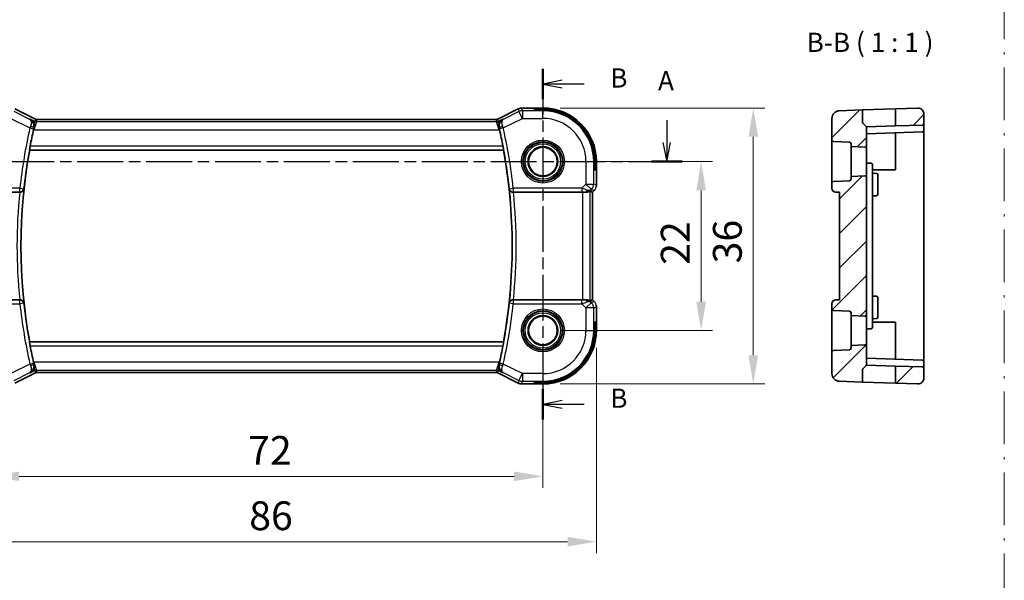
# Model space of a CAD drawing. Units: millimetres. Extents: x 22 to 2799, y 12 to 434.
# Drawn here: x 2475 to 2604, y 152 to 225 of the extents above; entities that cross this region are included whole.
import ezdxf

# ---------------------------------------------------------------- set-up
doc = ezdxf.new("R2010")
doc.units = ezdxf.units.MM
doc.header["$LTSCALE"] = 1.5
doc.linetypes.add('CHAIN', pattern=[0.3543, 0.2362, -0.0295, 0.0591, -0.0295])
doc.linetypes.add('DASH_DOT', pattern=[0.37, 0.24, -0.06, 0.01, -0.06])
doc.layers.get('Defpoints').update_dxf_attribs({"lineweight": 25})
for name, color, linetype, lineweight in [('Dimension (ISO)', 7, 'Continuous', 18), ('Hatch (ISO)', 1, 'Continuous', 18), ('Section Line (ISO)', 7, 'CHAIN', 25), ('Sketch Geometry (ISO)', 7, 'Continuous', 18), ('Symbol (ISO)', 7, 'Continuous', 18), ('Visible (ISO)', 7, 'Continuous', 35), ('Visible Narrow (ISO)', 7, 'Continuous', 25)]:
    doc.layers.add(name, color=color, linetype=linetype, lineweight=lineweight)
doc.styles.add('Note Text (TK)', font='txt')
doc.dimstyles.new('Default - Method 1b (TK)', dxfattribs={"dimscale": 1.5, "dimtxt": 2.5, "dimasz": 2.5, "dimexe": 1, "dimexo": 1.5, "dimgap": 1, "dimtad": 1, "dimtoh": 1, "dimrnd": 1e-08, "dimdsep": 46, "dimtxsty": 'Note Text (TK)', "dimcen": 0.09, "dimdle": 5, "dimclrd": 100, "dimclre": 100, "dimclrt": 7, "dimadec": 1, "dimazin": 1, "dimtfac": 1, "dimtmove": 0, "dimatfit": 3, "dimfxl": 1, "dimtolj": 1, "dimlwd": -1, "dimlwe": -1, "dimarcsym": 0})

# ---------------------------------------------------------------- blocks, each defined once
blk = doc.blocks.new('*D76')
at = {"layer": 'Defpoints', "color": 0}
for p in [(2471.44, 184.69), (2543.44, 184.69), (2471.44, 165.69)]:
    blk.add_point(p, dxfattribs=at)
at = {"layer": 'Dimension (ISO)', "color": 100}
for p, q in [((2471.44, 182.44), (2471.44, 164.19)), ((2543.44, 182.44), (2543.44, 164.19)), ((2539.69, 165.69), (2475.19, 165.69))]:
    blk.add_line(p, q, dxfattribs=at)
for points in [[(2475.19, 166.32), (2475.19, 165.07), (2471.44, 165.69)], [(2539.69, 166.32), (2539.69, 165.07), (2543.44, 165.69)]]:
    blk.add_solid(points, dxfattribs=at)
at = {"layer": 'Dimension (ISO)', "color": 7, "insert": (2505.03, 169.07), "char_height": 3.75, "attachment_point": 4, "style": 'Note Text (TK)'}
blk.add_mtext('\\A1;72', dxfattribs=at)
blk = doc.blocks.new('*D77')
at = {"layer": 'Defpoints', "color": 0}
for p in [(2464.47, 184.69), (2550.41, 184.69), (2464.47, 157.18)]:
    blk.add_point(p, dxfattribs=at)
at = {"layer": 'Dimension (ISO)', "color": 100}
for p, q in [((2464.47, 182.44), (2464.47, 155.68)), ((2550.41, 182.44), (2550.41, 155.68)), ((2546.66, 157.18), (2468.22, 157.18))]:
    blk.add_line(p, q, dxfattribs=at)
for points in [[(2468.22, 157.81), (2468.22, 156.56), (2464.47, 157.18)], [(2546.66, 157.81), (2546.66, 156.56), (2550.41, 157.18)]]:
    blk.add_solid(points, dxfattribs=at)
at = {"layer": 'Dimension (ISO)', "color": 7, "insert": (2504.03, 160.56), "char_height": 3.75, "attachment_point": 4, "style": 'Note Text (TK)'}
blk.add_mtext('\\A1; 86', dxfattribs=at)
blk = doc.blocks.new('*D78')
at = {"layer": 'Defpoints', "color": 0}
for p in [(2543.44, 206.69), (2564.05, 206.69), (2543.44, 184.69)]:
    blk.add_point(p, dxfattribs=at)
at = {"layer": 'Dimension (ISO)', "color": 100}
for p, q in [((2545.69, 206.69), (2565.55, 206.69)), ((2564.05, 188.44), (2564.05, 202.94)), ((2545.69, 184.69), (2565.55, 184.69))]:
    blk.add_line(p, q, dxfattribs=at)
for points in [[(2563.43, 202.94), (2564.68, 202.94), (2564.05, 206.69)], [(2563.43, 188.44), (2564.68, 188.44), (2564.05, 184.69)]]:
    blk.add_solid(points, dxfattribs=at)
at = {"layer": 'Dimension (ISO)', "color": 7, "insert": (2560.68, 193.24), "char_height": 3.75, "attachment_point": 4, "rotation": 90, "style": 'Note Text (TK)'}
blk.add_mtext('\\A1;22', dxfattribs=at)
blk = doc.blocks.new('*D79')
at = {"layer": 'Defpoints', "color": 0}
for p in [(2543.44, 213.66), (2570.85, 213.66), (2543.44, 177.72)]:
    blk.add_point(p, dxfattribs=at)
at = {"layer": 'Dimension (ISO)', "color": 100}
for p, q in [((2545.69, 213.66), (2572.35, 213.66)), ((2570.85, 181.47), (2570.85, 209.91)), ((2545.69, 177.72), (2572.35, 177.72))]:
    blk.add_line(p, q, dxfattribs=at)
for points in [[(2570.22, 209.91), (2571.47, 209.91), (2570.85, 213.66)], [(2570.22, 181.47), (2571.47, 181.47), (2570.85, 177.72)]]:
    blk.add_solid(points, dxfattribs=at)
at = {"layer": 'Dimension (ISO)', "color": 7, "insert": (2567.47, 192.28), "char_height": 3.75, "attachment_point": 4, "rotation": 90, "style": 'Note Text (TK)'}
blk.add_mtext('\\A1; 36', dxfattribs=at)

msp = doc.modelspace()

# ---------------------------------------------------------------- hatches: boundary and pattern name
at = {"layer": 'Hatch (ISO)'}
h = msp.add_hatch(dxfattribs=at)
h.set_pattern_fill('ANSI31', color=256, scale=25.4, style=0)
h.set_pattern_definition([(45, (2393.25, 4), (-2.245064, 2.245064), [])])
edge = h.paths.add_edge_path()
edge.add_ellipse((2592.2865, 178.5191), major_axis=(-0.0279, -0.7995), ratio=1, start_angle=0, end_angle=92)
edge.add_line((2593.0865, 178.5191), (2593.0865, 179.7357))
edge.add_ellipse((2592.8865, 179.7357), major_axis=(0.007, 0.1999), ratio=1, start_angle=272, end_angle=360)
edge.add_line((2592.8935, 179.9356), (2589.3865, 180.058))
edge.add_line((2589.3865, 180.058), (2589.3865, 177.8199))
edge.add_line((2589.3865, 177.8199), (2592.2586, 177.7196))
edge = h.paths.add_edge_path()
edge.add_ellipse((2583.3865, 182.3822), major_axis=(0.2, 0), ratio=1, start_angle=272.5, end_angle=360)
edge.add_line((2583.5865, 182.3822), (2583.5865, 182.7534))
edge.add_line((2583.5865, 182.7534), (2585.3778, 182.8316))
edge.add_ellipse((2585.3865, 182.6318), major_axis=(0.2, 0), ratio=1, start_angle=0, end_angle=92.5, ccw=False)
edge.add_line((2585.5865, 182.6318), (2585.5865, 180.1907))
edge.add_line((2585.5865, 180.1907), (2585.1451, 179.7493))
edge.add_ellipse((2585.2865, 179.6079), major_axis=(-0.1414, 0.1414), ratio=1, start_angle=0, end_angle=45)
edge.add_line((2585.0865, 179.6079), (2585.0865, 177.9701))
edge.add_line((2585.0865, 177.9701), (2582.0516, 178.0761))
edge.add_ellipse((2582.0865, 179.0755), major_axis=(-0.0349, -0.9994), ratio=1, start_angle=272, end_angle=360, ccw=False)
edge.add_line((2581.0865, 179.0755), (2581.0865, 181.8901))
edge.add_ellipse((2581.2865, 181.8901), major_axis=(-0.0087, 0.1998), ratio=1, start_angle=0, end_angle=87.5, ccw=False)
edge.add_line((2581.2778, 182.0899), (2583.3952, 182.1824))
edge = h.paths.add_edge_path()
edge.add_ellipse((2583.3865, 208.9993), major_axis=(0.0087, 0.1998), ratio=1, start_angle=272.5, end_angle=360)
edge.add_line((2583.3952, 209.1991), (2581.2778, 209.2915))
edge.add_ellipse((2581.2865, 209.4913), major_axis=(-0.2, 0), ratio=1, start_angle=0, end_angle=87.5, ccw=False)
edge.add_line((2581.0865, 209.4913), (2581.0865, 212.306))
edge.add_ellipse((2582.0865, 212.306), major_axis=(-0.0349, 0.9994), ratio=1, start_angle=0, end_angle=88, ccw=False)
edge.add_line((2582.0516, 213.3054), (2585.0865, 213.4114))
edge.add_line((2585.0865, 213.4114), (2585.0865, 211.7736))
edge.add_ellipse((2585.2865, 211.7736), major_axis=(-0.1414, -0.1414), ratio=1, start_angle=315, end_angle=360)
edge.add_line((2585.1451, 211.6321), (2585.5865, 211.1907))
edge.add_line((2585.5865, 211.1907), (2585.5865, 208.7496))
edge.add_ellipse((2585.3865, 208.7496), major_axis=(-0.0087, -0.1998), ratio=1, start_angle=0, end_angle=92.5, ccw=False)
edge.add_line((2585.3778, 208.5498), (2583.5865, 208.628))
edge.add_line((2583.5865, 208.628), (2583.5865, 208.9993))
edge = h.paths.add_edge_path()
edge.add_line((2585.5865, 186.7496), (2585.5865, 204.6318))
edge.add_ellipse((2585.3865, 204.6318), major_axis=(0.2, 0), ratio=1, start_angle=0, end_angle=92.5)
edge.add_line((2585.3778, 204.8316), (2583.5865, 204.7534))
edge.add_line((2583.5865, 204.7534), (2583.5865, 204.3822))
edge.add_ellipse((2583.3865, 204.3822), major_axis=(0.2, 0), ratio=1, start_angle=272.5, end_angle=360, ccw=False)
edge.add_line((2583.3952, 204.1824), (2581.2778, 204.0899))
edge.add_ellipse((2581.2865, 203.8901), major_axis=(-0.0087, 0.1998), ratio=1, start_angle=0, end_angle=87.5)
edge.add_line((2581.0865, 203.8901), (2581.0865, 203.2085))
edge.add_ellipse((2581.5865, 203.2085), major_axis=(-0.5, 0), ratio=1, start_angle=0, end_angle=88)
edge.add_line((2581.5691, 202.7088), (2582.0865, 202.6907))
edge.add_line((2582.0865, 202.6907), (2582.0865, 188.6907))
edge.add_line((2582.0865, 188.6907), (2581.5691, 188.6726))
edge.add_ellipse((2581.5865, 188.173), major_axis=(-0.0174, 0.4997), ratio=1, start_angle=0, end_angle=88)
edge.add_line((2581.0865, 188.173), (2581.0865, 187.4913))
edge.add_ellipse((2581.2865, 187.4913), major_axis=(-0.2, 0), ratio=1, start_angle=0, end_angle=87.5)
edge.add_line((2581.2778, 187.2915), (2583.3952, 187.1991))
edge.add_ellipse((2583.3865, 186.9993), major_axis=(0.0087, 0.1998), ratio=1, start_angle=272.5, end_angle=360, ccw=False)
edge.add_line((2583.5865, 186.9993), (2583.5865, 186.628))
edge.add_line((2583.5865, 186.628), (2585.3778, 186.5498))
edge.add_ellipse((2585.3865, 186.7496), major_axis=(-0.0087, -0.1998), ratio=1, start_angle=0, end_angle=92.5)
edge = h.paths.add_edge_path()
edge.add_line((2589.3865, 213.5615), (2589.3865, 211.3234))
edge.add_line((2589.3865, 211.3234), (2592.8935, 211.4459))
edge.add_ellipse((2592.8865, 211.6458), major_axis=(0.007, -0.1999), ratio=1, start_angle=0, end_angle=88)
edge.add_line((2593.0865, 211.6458), (2593.0865, 212.8623))
edge.add_ellipse((2592.2865, 212.8623), major_axis=(-0.0279, 0.7995), ratio=1, start_angle=268, end_angle=360)
edge.add_line((2592.2586, 213.6618), (2589.3865, 213.5615))

# ---------------------------------------------------------------- linework, layer by layer
at = {"layer": 'Section Line (ISO)', "linetype": 'CHAIN', "ltscale": 16.817572}
msp.add_line((2543.4381, 218.7544), (2543.4381, 173.0866), dxfattribs=at)
at = {"layer": 'Section Line (ISO)', "linetype": 'Continuous', "lineweight": 50}
for p, q in [((2543.4381, 218.7544), (2543.4381, 214.7959)), ((2557.581, 206.6907), (2561.5657, 206.6907)), ((2543.4381, 177.0451), (2543.4381, 173.0866))]:
    msp.add_line(p, q, dxfattribs=at)
at = {"layer": 'Section Line (ISO)', "linetype": 'Continuous'}
for p, q in [((2545.9381, 217.2751), (2543.4381, 216.7751)), ((2545.9381, 216.7751), (2543.4381, 216.7751)), ((2543.4381, 216.7751), (2545.9381, 216.2751)), ((2548.8155, 216.7751), (2545.9381, 216.7751)), ((2559.5734, 212.073), (2559.5734, 209.1907)), ((2559.0734, 209.1907), (2559.5734, 206.6907)), ((2559.5734, 209.1907), (2559.5734, 206.6907)), ((2559.5734, 206.6907), (2560.0734, 209.1907)), ((2545.9381, 175.5659), (2543.4381, 175.0659)), ((2545.9381, 175.0659), (2543.4381, 175.0659)), ((2543.4381, 175.0659), (2545.9381, 174.5659)), ((2548.8155, 175.0659), (2545.9381, 175.0659))]:
    msp.add_line(p, q, dxfattribs=at)
at = {"layer": 'Section Line (ISO)', "linetype": 'CHAIN', "ltscale": 16.891615}
msp.add_line((2455.8411, 206.6907), (2561.5657, 206.6907), dxfattribs=at)
at = {"layer": 'Sketch Geometry (ISO)', "color": 4, "linetype": 'DASH_DOT', "ltscale": 19.013334}
msp.add_line((2603.5519, 11.5982), (2603.5519, 292.9955), dxfattribs=at)
at = {"layer": 'Visible (ISO)'}
for p, q in [((2474.6425, 213.5567), (2477.3259, 212.215)), ((2537.5502, 212.215), (2540.2336, 213.5567)), ((2540.2336, 213.5567), (2540.2336, 213.5567)), ((2540.6808, 213.6623), (2540.6808, 213.6623)), ((2540.6808, 213.6623), (2543.4381, 213.6623)), ((2542.3381, 213.4114), (2542.3381, 213.5615)), ((2542.3381, 213.5615), (2543.4381, 213.5615)), ((2543.4381, 213.4114), (2542.3381, 213.4114)), ((2585.0865, 213.4114), (2582.0516, 213.3054)), ((2585.0865, 213.4114), (2589.3865, 213.5615)), ((2585.0865, 211.7736), (2585.0865, 213.4114)), ((2592.2586, 213.6618), (2589.3865, 213.5615)), ((2589.3865, 213.5615), (2589.3865, 211.3234)), ((2477.3259, 212.215), (2477.3259, 212.215)), ((2477.5492, 212.1623), (2477.5492, 212.1623)), ((2477.5492, 212.1623), (2537.3269, 212.1623)), ((2537.3269, 212.1623), (2537.3269, 212.1623)), ((2537.5502, 212.215), (2537.5502, 212.215)), ((2581.0865, 212.306), (2581.0865, 209.4913)), ((2593.0865, 211.6458), (2593.0865, 212.8623)), ((2585.1451, 211.6321), (2585.5865, 211.1907)), ((2589.3865, 211.3234), (2585.5865, 211.1907)), ((2585.5865, 208.7496), (2585.5865, 211.1907)), ((2585.5865, 210.2907), (2592.8935, 210.5459)), ((2592.8935, 211.4459), (2589.3865, 211.3234)), ((2589.3865, 210.4234), (2589.3865, 206.6907)), ((2593.0865, 210.7458), (2593.0865, 211.6458)), ((2593.0865, 206.6907), (2593.0865, 210.7458)), ((2581.0865, 209.4913), (2581.0865, 203.8901)), ((2581.2778, 209.2915), (2583.3952, 209.1991)), ((2476.5637, 208.2088), (2476.5787, 208.1907)), ((2476.5787, 208.1907), (2538.2974, 208.1907)), ((2538.3125, 208.2088), (2538.2974, 208.1907)), ((2583.5865, 208.9993), (2583.5865, 208.628)), ((2583.5865, 208.628), (2585.3778, 208.5498)), ((2583.5865, 204.7534), (2583.5865, 208.628)), ((2585.5865, 204.6318), (2585.5865, 208.7496)), ((2550.1587, 205.5907), (2550.1587, 206.6907)), ((2550.3088, 206.6907), (2550.3088, 205.5907)), ((2550.4096, 206.6907), (2550.4096, 203.6167)), ((2589.3865, 206.6907), (2589.3865, 205.5907)), ((2593.0865, 184.6907), (2593.0865, 206.6907)), ((2550.3088, 205.5907), (2550.1587, 205.5907)), ((2586.3865, 203.9538), (2586.3865, 206.2696)), ((2589.3865, 205.5907), (2586.3865, 205.5907)), ((2583.3952, 204.1824), (2581.2778, 204.0899)), ((2585.3778, 204.8316), (2583.5865, 204.7534)), ((2583.5865, 204.7534), (2583.5865, 204.3822)), ((2585.5865, 186.7496), (2585.5865, 204.6318)), ((2586.3865, 205.1628), (2586.8935, 205.1451)), ((2587.0865, 204.9452), (2587.0865, 204.1907)), ((2587.0865, 203.1907), (2587.0865, 204.1907)), ((2466.2879, 202.6907), (2475.2733, 202.6907)), ((2539.6028, 202.6907), (2548.5882, 202.6907)), ((2549.782, 202.7554), (2549.9091, 202.7027)), ((2549.9096, 202.7025), (2549.9091, 202.7027)), ((2550.1168, 202.9096), (2549.9096, 202.7025)), ((2549.9096, 202.7025), (2549.9096, 188.6789)), ((2550.1168, 202.9096), (2550.1168, 202.9096)), ((2581.0865, 203.8901), (2581.0865, 203.2085)), ((2581.5691, 202.7088), (2582.0865, 202.6907)), ((2582.0865, 202.6907), (2582.0865, 188.6907)), ((2586.3865, 187.4276), (2586.3865, 203.9538)), ((2587.0865, 203.1907), (2587.0865, 202.4362)), ((2586.3865, 202.2187), (2586.8935, 202.2364)), ((2475.2733, 188.6907), (2466.2879, 188.6907)), ((2548.5882, 188.6907), (2539.6028, 188.6907)), ((2549.782, 188.6261), (2549.9091, 188.6787)), ((2549.9096, 188.6789), (2549.9091, 188.6787)), ((2549.9096, 188.6789), (2550.1168, 188.4718)), ((2582.0865, 188.6907), (2581.5691, 188.6726)), ((2586.3865, 189.1628), (2586.8935, 189.1451)), ((2587.0865, 188.9452), (2587.0865, 188.1907)), ((2550.1168, 188.4718), (2550.1168, 188.4718)), ((2550.4096, 187.7648), (2550.4096, 184.6907)), ((2581.0865, 188.173), (2581.0865, 187.4913)), ((2581.0865, 187.4913), (2581.0865, 181.8901)), ((2581.2778, 187.2915), (2583.3952, 187.1991)), ((2586.3865, 185.1118), (2586.3865, 187.4276)), ((2587.0865, 187.1907), (2587.0865, 188.1907)), ((2583.5865, 186.9993), (2583.5865, 186.628)), ((2583.5865, 186.628), (2585.3778, 186.5498)), ((2583.5865, 182.7534), (2583.5865, 186.628)), ((2585.5865, 182.6318), (2585.5865, 186.7496)), ((2586.3865, 186.2187), (2586.8935, 186.2364)), ((2587.0865, 187.1907), (2587.0865, 186.4362)), ((2550.1587, 185.7907), (2550.3088, 185.7907)), ((2550.1587, 184.6907), (2550.1587, 185.7907)), ((2550.3088, 185.7907), (2550.3088, 184.6907)), ((2586.3865, 185.7907), (2589.3865, 185.7907)), ((2589.3865, 185.7907), (2589.3865, 184.6907)), ((2589.3865, 184.6907), (2589.3865, 180.958)), ((2593.0865, 180.6357), (2593.0865, 184.6907)), ((2476.5637, 183.1726), (2476.5787, 183.1907)), ((2538.2974, 183.1907), (2476.5787, 183.1907)), ((2538.3125, 183.1726), (2538.2974, 183.1907)), ((2583.3952, 182.1824), (2581.2778, 182.0899)), ((2585.3778, 182.8316), (2583.5865, 182.7534)), ((2583.5865, 182.7534), (2583.5865, 182.3822)), ((2585.5865, 180.1907), (2585.5865, 182.6318)), ((2581.0865, 181.8901), (2581.0865, 179.0755)), ((2592.8935, 180.8356), (2585.5865, 181.0907)), ((2585.0865, 177.9701), (2585.0865, 179.6079)), ((2585.1451, 179.7493), (2585.5865, 180.1907)), ((2585.5865, 180.1907), (2589.3865, 180.058)), ((2592.8935, 179.9356), (2589.3865, 180.058)), ((2589.3865, 180.058), (2589.3865, 177.8199)), ((2593.0865, 179.7357), (2593.0865, 180.6357)), ((2593.0865, 178.5191), (2593.0865, 179.7357)), ((2477.3259, 179.1664), (2474.6425, 177.8247)), ((2477.3259, 179.1664), (2477.3259, 179.1664)), ((2477.5492, 179.2191), (2477.5492, 179.2191)), ((2537.3269, 179.2191), (2477.5492, 179.2191)), ((2537.3269, 179.2191), (2537.3269, 179.2191)), ((2537.5502, 179.1664), (2537.5502, 179.1664)), ((2540.2336, 177.8247), (2537.5502, 179.1664)), ((2540.2336, 177.8247), (2540.2336, 177.8247)), ((2540.6808, 177.7191), (2540.6808, 177.7191)), ((2543.4381, 177.7191), (2540.6808, 177.7191)), ((2542.3381, 177.8199), (2542.3381, 177.9701)), ((2542.3381, 177.9701), (2543.4381, 177.9701)), ((2543.4381, 177.8199), (2542.3381, 177.8199)), ((2585.0865, 177.9701), (2582.0516, 178.0761)), ((2589.3865, 177.8199), (2585.0865, 177.9701)), ((2592.2586, 177.7196), (2589.3865, 177.8199))]:
    msp.add_line(p, q, dxfattribs=at)
for centre, radius in [((2543.4381, 206.6907), 1.9373), ((2543.4381, 206.6907), 1.8589), ((2543.4381, 184.6907), 1.9373), ((2543.4381, 184.6907), 1.8589)]:
    msp.add_circle(centre, radius, dxfattribs=at)
for centre, radius, start, end in [((2543.4381, 206.6907), 6.9716, 0, 90), ((2543.4381, 206.6907), 6.8708, 0, 90), ((2543.4381, 206.6907), 6.7206, 0, 90), ((2582.0865, 212.306), 1, 92, 180), ((2592.2865, 212.8623), 0.8, 0, 92), ((2585.2865, 211.7736), 0.2, 180, 225), ((2544.5006, 195.6907), 69.0974, 167.32119, 169.140735), ((2470.3756, 195.6907), 69.0974, 10.859265, 12.67881), ((2592.8865, 211.6458), 0.2, 272, 0), ((2592.8865, 210.7458), 0.2, 272, 0), ((2581.2865, 209.4913), 0.2, 180, 267.5), ((2583.3865, 208.9993), 0.2, 0, 87.5), ((2544.5006, 195.6907), 69.0625, 169.572251, 190.427749), ((2470.3756, 195.6907), 69.0625, 349.572251, 10.427749), ((2585.3865, 208.7496), 0.2, 267.5, 0), ((2586.1865, 206.2696), 0.2, 0, 88), ((2581.2865, 203.8901), 0.2, 92.5, 180), ((2583.3865, 204.3822), 0.2, 272.5, 0), ((2585.3865, 204.6318), 0.2, 0, 92.5), ((2586.8865, 204.9452), 0.2, 0, 88), ((2581.5865, 203.2085), 0.5, 180, 268), ((2586.8865, 202.4362), 0.2, 272, 0), ((2581.5865, 188.173), 0.5, 92, 180), ((2586.8865, 188.9452), 0.2, 0, 88), ((2581.2865, 187.4913), 0.2, 180, 267.5), ((2583.3865, 186.9993), 0.2, 0, 87.5), ((2585.3865, 186.7496), 0.2, 267.5, 0), ((2586.8865, 186.4362), 0.2, 272, 0), ((2586.1865, 185.1118), 0.2, 272, 0), ((2543.4381, 184.6907), 6.8708, 270, 0), ((2543.4381, 184.6907), 6.7206, 270, 0), ((2543.4381, 184.6907), 6.9716, 270, 0), ((2544.5006, 195.6907), 69.0974, 190.859265, 192.67881), ((2470.3756, 195.6907), 69.0974, 347.32119, 349.140735), ((2583.3865, 182.3822), 0.2, 272.5, 0), ((2585.3865, 182.6318), 0.2, 0, 92.5), ((2581.2865, 181.8901), 0.2, 92.5, 180), ((2585.2865, 179.6079), 0.2, 135, 180), ((2592.8865, 180.6357), 0.2, 0, 88), ((2592.8865, 179.7357), 0.2, 0, 88), ((2582.0865, 179.0755), 1, 180, 268), ((2592.2865, 178.5191), 0.8, 268, 0)]:
    msp.add_arc(centre, radius, start, end, dxfattribs=at)
for centre, major_axis, ratio, start_param, end_param in [((2475.2716, 202.6733), (0.5017, 0.0001), 0.03465923, 1.49677165, 1.56747662), ((2539.6045, 202.6733), (0.5017, -0.0001), 0.03465923, 1.57411604, 1.644821), ((2548.5882, 202.6558), (1, 0), 0.03492077, 1.16605062, 1.57079633), ((2548.9804, 203.6913), (0.9887, -0.1833), 0.98120581, 4.88735321, 5.67224674), ((2548.9804, 203.6913), (-0.7231, 0.691), 0.49233184, 2.31061464, 3.09550817), ((2548.5748, 204.6705), (1.627, -1.9307), 0.26798146, 5.65538187, 5.80568092), ((2475.2716, 188.7081), (0.5017, -0.0001), 0.03465923, 4.71570869, 4.78641366), ((2539.6045, 188.7081), (0.5017, 0.0001), 0.03465923, 4.6383643, 4.70906927), ((2548.5882, 188.7256), (-1, 0), 0.03492077, 1.57079633, 1.97554204), ((2548.9804, 187.6901), (-0.9887, -0.1833), 0.98120581, 3.75253122, 4.53742475), ((2548.5748, 186.711), (1.627, 1.9307), 0.26798146, 0.47750439, 0.62780344), ((2548.9804, 187.6901), (0.7231, 0.691), 0.49233184, 0.04608448, 0.83097802)]:
    msp.add_ellipse(centre, major_axis=major_axis, ratio=ratio, start_param=start_param, end_param=end_param, dxfattribs=at)
for points, knots in [([(2540.2337, 213.5567), (2540.3288, 213.6043), (2540.4329, 213.6367), (2540.5853, 213.6588), (2540.6331, 213.6623), (2540.6808, 213.6623)], [0, 0, 0, 0, 0.0318975997, 0.0318975997, 0.0462072468, 0.0462072468, 0.0462072468, 0.0462072468]), ([(2476.6456, 212.1952), (2476.6465, 212.1947), (2476.6475, 212.1941), (2476.7316, 212.1478), (2476.8095, 212.088), (2476.947, 211.945), (2477.0079, 211.8606), (2477.1214, 211.6321), (2477.1517, 211.4968), (2477.1669, 211.2731), (2477.1601, 211.1673), (2477.1351, 211.0611)], [-0.134541516, -0.134541516, -0.134541516, -0.134541516, -0.134208695, -0.134208695, -0.104378877, -0.104378877, -0.074701856, -0.074701856, -0.033413181, -0.033413181, 0, 0, 0, 0]), ([(2477.3259, 212.215), (2477.3734, 212.1912), (2477.4254, 212.175), (2477.5015, 212.164), (2477.5254, 212.1623), (2477.5492, 212.1623)], [0, 0, 0, 0, 0.0159323244, 0.0159323244, 0.0230709245, 0.0230709245, 0.0230709245, 0.0230709245]), ([(2537.3269, 212.1623), (2537.38, 212.1623), (2537.4338, 212.171), (2537.5068, 212.1952), (2537.5289, 212.2043), (2537.5502, 212.215)], [0, 0, 0, 0, 0.0159323244, 0.0159323244, 0.0230709245, 0.0230709245, 0.0230709245, 0.0230709245]), ([(2538.2305, 212.1952), (2538.2296, 212.1947), (2538.2287, 212.1941), (2538.1445, 212.1477), (2538.0666, 212.0879), (2537.929, 211.9448), (2537.8681, 211.8604), (2537.7547, 211.6318), (2537.7243, 211.4965), (2537.7092, 211.2729), (2537.716, 211.1672), (2537.741, 211.0611)], [-0.000460346, -0.000460346, -0.000460346, -0.000460346, 0, 0, 0.04128088, 0.04128088, 0.082350153, 0.082350153, 0.139423966, 0.139423966, 0.185549899, 0.185549899, 0.185549899, 0.185549899]), ([(2476.5637, 208.2088), (2476.5619, 208.2108), (2476.5622, 208.2239), (2476.5672, 208.2738), (2476.5724, 208.3127), (2476.586, 208.4022), (2476.5952, 208.4589), (2476.6166, 208.5814), (2476.6287, 208.647), (2476.6405, 208.7085)], [-0.3027774996, -0.3027774996, -0.3027774996, -0.3027774996, -0.2853208687, -0.2853208687, -0.2664414044, -0.2664414044, -0.2473705401, -0.2473705401, -0.2286343125, -0.2286343125, -0.2286343125, -0.2286343125]), ([(2538.2356, 208.7085), (2538.2474, 208.647), (2538.2595, 208.5814), (2538.2809, 208.4589), (2538.2902, 208.4022), (2538.3037, 208.3127), (2538.3089, 208.2738), (2538.314, 208.2239), (2538.3142, 208.2108), (2538.3125, 208.2088)], [-0.0755660205, -0.0755660205, -0.0755660205, -0.0755660205, -0.0568297929, -0.0568297929, -0.0377589286, -0.0377589286, -0.0188794643, -0.0188794643, -0.0014228334, -0.0014228334, -0.0014228334, -0.0014228334]), ([(2475.3087, 202.6907), (2475.3444, 202.6906), (2475.3794, 202.6943), (2475.4474, 202.7082), (2475.48, 202.7184), (2475.5607, 202.7516), (2475.6181, 202.7839), (2475.7135, 202.8751), (2475.7466, 202.9207), (2475.7961, 203.016), (2475.8126, 203.0667), (2475.8204, 203.1182), (2475.8205, 203.119), (2475.8206, 203.1198)], [0, 0, 0, 0, 0.0107134253, 0.0107134253, 0.0215902013, 0.0215902013, 0.0394964916, 0.0394964916, 0.053565394, 0.053565394, 0.0678993256, 0.0678993256, 0.0681241712, 0.0681241712, 0.0681241712, 0.0681241712]), ([(2539.0555, 203.1198), (2539.0556, 203.119), (2539.0557, 203.1182), (2539.0635, 203.0667), (2539.08, 203.016), (2539.1295, 202.9207), (2539.1626, 202.8751), (2539.258, 202.7839), (2539.3154, 202.7516), (2539.3961, 202.7184), (2539.4287, 202.7082), (2539.4967, 202.6943), (2539.5318, 202.6906), (2539.5674, 202.6907)], [-0.000351613, -0.000351613, -0.000351613, -0.000351613, 0, 0, 0.022415385, 0.022415385, 0.044416319, 0.044416319, 0.072418155, 0.072418155, 0.089427245, 0.089427245, 0.106180887, 0.106180887, 0.106180887, 0.106180887]), ([(2549.5876, 202.8518), (2549.5837, 202.8538), (2549.5605, 202.8413), (2549.4739, 202.7969), (2549.408, 202.7657), (2549.2571, 202.7168), (2549.1504, 202.6939), (2549.0276, 202.688), (2549.0051, 202.6876), (2548.982, 202.6879)], [0.002039018, 0.002039018, 0.002039018, 0.002039018, 0.03497206, 0.03497206, 0.069944121, 0.069944121, 0.104235366, 0.104235366, 0.111523953, 0.111523953, 0.111523953, 0.111523953]), ([(2550.2376, 203.0568), (2550.2312, 203.0473), (2550.2246, 203.0379), (2550.1875, 202.9864), (2550.1536, 202.9465), (2550.1168, 202.9096)], [0.0591664599, 0.0591664599, 0.0591664599, 0.0591664599, 0.0625973769, 0.0625973769, 0.078216965, 0.078216965, 0.078216965, 0.078216965]), ([(2475.8206, 188.2616), (2475.8205, 188.2624), (2475.8204, 188.2632), (2475.8126, 188.3148), (2475.7961, 188.3654), (2475.7466, 188.4607), (2475.7135, 188.5064), (2475.6181, 188.5976), (2475.5607, 188.6298), (2475.48, 188.6631), (2475.4474, 188.6732), (2475.3794, 188.6871), (2475.3444, 188.6908), (2475.3087, 188.6908)], [-0.000351613, -0.000351613, -0.000351613, -0.000351613, 0, 0, 0.022415385, 0.022415385, 0.044416319, 0.044416319, 0.072418155, 0.072418155, 0.089427245, 0.089427245, 0.106180887, 0.106180887, 0.106180887, 0.106180887]), ([(2539.5674, 188.6908), (2539.5318, 188.6908), (2539.4967, 188.6871), (2539.4287, 188.6732), (2539.3961, 188.6631), (2539.3154, 188.6298), (2539.258, 188.5976), (2539.1626, 188.5064), (2539.1295, 188.4607), (2539.08, 188.3654), (2539.0635, 188.3148), (2539.0557, 188.2632), (2539.0556, 188.2624), (2539.0555, 188.2616)], [0, 0, 0, 0, 0.0107134253, 0.0107134253, 0.0215902013, 0.0215902013, 0.0394964916, 0.0394964916, 0.053565394, 0.053565394, 0.0678993253, 0.0678993253, 0.068124171, 0.068124171, 0.068124171, 0.068124171]), ([(2549.5876, 188.5296), (2549.5837, 188.5276), (2549.5605, 188.5402), (2549.4739, 188.5845), (2549.408, 188.6157), (2549.2571, 188.6647), (2549.1504, 188.6875), (2549.0276, 188.6935), (2549.0051, 188.6938), (2548.982, 188.6935)], [-0.527082012, -0.527082012, -0.527082012, -0.527082012, -0.49414897, -0.49414897, -0.45917691, -0.45917691, -0.424885664, -0.424885664, -0.417597077, -0.417597077, -0.417597077, -0.417597077]), ([(2550.391, 187.9543), (2550.3932, 187.943), (2550.3952, 187.9318), (2550.4053, 187.8691), (2550.4096, 187.8168), (2550.4096, 187.7648)], [0.0591664599, 0.0591664599, 0.0591664599, 0.0591664599, 0.0625973769, 0.0625973769, 0.078216965, 0.078216965, 0.078216965, 0.078216965]), ([(2476.6405, 182.673), (2476.6287, 182.7344), (2476.6166, 182.8), (2476.5952, 182.9225), (2476.586, 182.9792), (2476.5724, 183.0687), (2476.5672, 183.1076), (2476.5622, 183.1576), (2476.5619, 183.1706), (2476.5637, 183.1726)], [-0.0755660205, -0.0755660205, -0.0755660205, -0.0755660205, -0.0568297929, -0.0568297929, -0.0377589286, -0.0377589286, -0.0188794643, -0.0188794643, -0.0014228334, -0.0014228334, -0.0014228334, -0.0014228334]), ([(2538.3125, 183.1726), (2538.3142, 183.1706), (2538.314, 183.1576), (2538.3089, 183.1076), (2538.3037, 183.0687), (2538.2902, 182.9792), (2538.2809, 182.9225), (2538.2595, 182.8), (2538.2474, 182.7344), (2538.2356, 182.673)], [-0.3027774996, -0.3027774996, -0.3027774996, -0.3027774996, -0.2853208687, -0.2853208687, -0.2664414044, -0.2664414044, -0.2473705401, -0.2473705401, -0.2286343125, -0.2286343125, -0.2286343125, -0.2286343125]), ([(2476.6456, 179.1863), (2476.6465, 179.1868), (2476.6475, 179.1873), (2476.7317, 179.2337), (2476.8096, 179.2935), (2476.9471, 179.4366), (2477.008, 179.5211), (2477.1214, 179.7496), (2477.1518, 179.8849), (2477.1669, 180.1086), (2477.1601, 180.2142), (2477.1351, 180.3204)], [-0.000460346, -0.000460346, -0.000460346, -0.000460346, 0, 0, 0.04128088, 0.04128088, 0.082350153, 0.082350153, 0.139423965, 0.139423965, 0.185549895, 0.185549895, 0.185549895, 0.185549895]), ([(2538.2305, 179.1863), (2538.2296, 179.1868), (2538.2287, 179.1873), (2538.1445, 179.2337), (2538.0666, 179.2934), (2537.9292, 179.4365), (2537.8683, 179.5209), (2537.7547, 179.7494), (2537.7244, 179.8847), (2537.7092, 180.1084), (2537.716, 180.2141), (2537.741, 180.3204)], [-0.134541516, -0.134541516, -0.134541516, -0.134541516, -0.134208695, -0.134208695, -0.104378877, -0.104378877, -0.074701856, -0.074701856, -0.033413181, -0.033413181, 0, 0, 0, 0]), ([(2477.5492, 179.2192), (2477.4961, 179.2192), (2477.4423, 179.2104), (2477.3693, 179.1862), (2477.3472, 179.1771), (2477.3259, 179.1665)], [0, 0, 0, 0, 0.0159323244, 0.0159323244, 0.0230709245, 0.0230709245, 0.0230709245, 0.0230709245]), ([(2537.5502, 179.1665), (2537.5027, 179.1902), (2537.4507, 179.2064), (2537.3746, 179.2174), (2537.3507, 179.2192), (2537.3269, 179.2192)], [0, 0, 0, 0, 0.0159323244, 0.0159323244, 0.0230709245, 0.0230709245, 0.0230709245, 0.0230709245]), ([(2540.6808, 177.7192), (2540.5745, 177.7192), (2540.4669, 177.7367), (2540.3206, 177.7851), (2540.2763, 177.8034), (2540.2337, 177.8247)], [0, 0, 0, 0, 0.0318975997, 0.0318975997, 0.0462072468, 0.0462072468, 0.0462072468, 0.0462072468])]:
    msp.add_open_spline(points, degree=3, knots=knots, dxfattribs=at)
for points in [[(2477.1351, 211.0611), (2477.119, 210.9925), (2477.103, 210.9234), (2477.088, 210.8566)], [(2537.7881, 210.8566), (2537.7731, 210.9234), (2537.7572, 210.9925), (2537.741, 211.0611)], [(2586.1935, 206.4695), (2585.9912, 206.4766), (2585.7888, 206.4837), (2585.5865, 206.4907)], [(2550.4096, 203.6167), (2550.4096, 203.5575), (2550.404, 203.498), (2550.3933, 203.4395)], [(2550.1168, 188.4718), (2550.1586, 188.43), (2550.1967, 188.3839), (2550.2305, 188.335)], [(2585.5865, 184.8907), (2585.7888, 184.8978), (2585.9912, 184.9048), (2586.1935, 184.9119)], [(2477.088, 180.5248), (2477.103, 180.4581), (2477.119, 180.3889), (2477.1351, 180.3204)], [(2537.741, 180.3204), (2537.7572, 180.3889), (2537.7731, 180.4581), (2537.7881, 180.5248)]]:
    msp.add_open_spline(points, degree=3, dxfattribs=at)
at = {"layer": 'Visible Narrow (ISO)'}
for p, q in [((2476.6054, 212.1762), (2474.5581, 213.1999)), ((2474.6422, 213.5563), (2477.3257, 212.2146)), ((2537.5504, 212.2146), (2540.2339, 213.5563)), ((2540.318, 213.1999), (2538.2707, 212.1762)), ((2540.2336, 213.5567), (2540.2339, 213.5563)), ((2540.2339, 213.5563), (2540.318, 213.1999)), ((2540.7649, 212.306), (2540.318, 213.1999)), ((2540.6808, 213.6623), (2540.6808, 213.6618)), ((2540.6808, 213.6618), (2543.4381, 213.6618)), ((2540.7649, 213.3054), (2540.6808, 213.6618)), ((2540.7649, 213.3054), (2540.7649, 212.306)), ((2543.4381, 213.3054), (2540.7649, 213.3054)), ((2543.4381, 213.6623), (2543.4381, 213.6618)), ((2543.4381, 213.6618), (2543.4381, 213.5615)), ((2543.4381, 213.4114), (2543.4381, 213.3054)), ((2543.4381, 212.306), (2543.4381, 213.3054)), ((2474.1112, 212.306), (2476.6031, 211.06)), ((2476.6456, 212.1952), (2476.6054, 212.1762)), ((2477.2498, 211.893), (2476.6456, 212.1952)), ((2477.1194, 210.8409), (2477.2498, 211.893)), ((2477.4733, 211.8403), (2477.1194, 210.8409)), ((2477.3257, 212.2146), (2477.2498, 211.893)), ((2477.3259, 212.215), (2477.3257, 212.2146)), ((2477.4733, 211.8403), (2477.5492, 212.1618)), ((2537.4028, 211.8403), (2477.4733, 211.8403)), ((2477.5492, 212.1623), (2477.5492, 212.1618)), ((2477.5492, 212.1618), (2537.3269, 212.1618)), ((2537.3269, 212.1623), (2537.3269, 212.1618)), ((2537.3269, 212.1618), (2537.4028, 211.8403)), ((2537.7567, 210.8409), (2537.4028, 211.8403)), ((2537.5502, 212.215), (2537.5504, 212.2146)), ((2537.6263, 211.893), (2537.5504, 212.2146)), ((2538.2305, 212.1952), (2537.6263, 211.893)), ((2537.6263, 211.893), (2537.7567, 210.8409)), ((2538.2707, 212.1762), (2538.2305, 212.1952)), ((2538.273, 211.06), (2540.7649, 212.306)), ((2540.7649, 212.306), (2543.4381, 212.306)), ((2476.6031, 211.06), (2477.0905, 210.9497)), ((2477.088, 210.8566), (2477.1194, 210.8409)), ((2477.114, 211.0512), (2477.1351, 211.0611)), ((2477.1194, 210.8409), (2537.7567, 210.8409)), ((2537.741, 211.0611), (2537.7622, 211.0512)), ((2537.7567, 210.8409), (2537.7881, 210.8566)), ((2538.273, 211.06), (2537.7856, 210.9497)), ((2476.5637, 208.2088), (2538.3125, 208.2088)), ((2538.2356, 208.7085), (2476.6405, 208.7085)), ((2549.0533, 206.6907), (2549.0533, 203.7643)), ((2549.0533, 206.6907), (2550.0527, 206.6907)), ((2550.0527, 203.7643), (2550.0527, 206.6907)), ((2550.1587, 206.6907), (2550.0527, 206.6907)), ((2550.4091, 206.6907), (2550.3088, 206.6907)), ((2550.4096, 206.6907), (2550.4091, 206.6907)), ((2550.4091, 206.6907), (2550.4091, 203.6167)), ((2475.2925, 203.2085), (2466.3786, 203.2085)), ((2466.3786, 202.7088), (2475.2925, 202.7088)), ((2475.2925, 203.2085), (2475.7893, 203.1545)), ((2475.2925, 202.7088), (2475.2925, 203.2085)), ((2475.2925, 202.7088), (2475.3087, 202.6907)), ((2475.8206, 203.1198), (2475.7893, 203.1545)), ((2539.0869, 203.1545), (2539.0555, 203.1198)), ((2539.0869, 203.1545), (2539.5836, 203.2085)), ((2539.5674, 202.6907), (2539.5836, 202.7088)), ((2548.4975, 203.2085), (2539.5836, 203.2085)), ((2539.5836, 203.2085), (2539.5836, 202.7088)), ((2539.5836, 202.7088), (2548.4975, 202.7088)), ((2549.0533, 203.7643), (2548.4975, 203.2085)), ((2548.4975, 203.2085), (2548.4975, 202.7088)), ((2548.5882, 202.6907), (2548.5882, 188.6907)), ((2548.9753, 202.7041), (2548.982, 202.6879)), ((2549.76, 203.0576), (2549.0533, 203.7643)), ((2549.0533, 203.7643), (2550.0527, 203.7643)), ((2549.5876, 188.5296), (2549.5876, 202.8518)), ((2549.687, 202.9847), (2549.76, 203.0576)), ((2549.782, 202.7554), (2549.687, 202.9847)), ((2549.76, 203.0576), (2550.1164, 202.91)), ((2550.1164, 202.91), (2549.9091, 202.7027)), ((2549.9091, 202.7027), (2549.9091, 188.6787)), ((2550.4091, 203.6167), (2550.0527, 203.7643)), ((2550.1168, 202.9096), (2550.1164, 202.91)), ((2550.4096, 203.6167), (2550.4091, 203.6167)), ((2475.2925, 188.6726), (2466.3786, 188.6726)), ((2475.3087, 188.6908), (2475.2925, 188.6726)), ((2475.2925, 188.173), (2475.2925, 188.6726)), ((2539.5836, 188.6726), (2539.5674, 188.6908)), ((2539.5836, 188.6726), (2539.5836, 188.173)), ((2548.4975, 188.6726), (2539.5836, 188.6726)), ((2548.4975, 188.173), (2548.4975, 188.6726)), ((2548.982, 188.6935), (2548.9753, 188.6773)), ((2549.687, 188.3968), (2549.782, 188.6261)), ((2549.9091, 188.6787), (2550.1164, 188.4715)), ((2466.3786, 188.173), (2475.2925, 188.173)), ((2475.7893, 188.2269), (2475.2925, 188.173)), ((2475.7893, 188.2269), (2475.8206, 188.2616)), ((2539.0555, 188.2616), (2539.0869, 188.2269)), ((2539.5836, 188.173), (2539.0869, 188.2269)), ((2539.5836, 188.173), (2548.4975, 188.173)), ((2548.4975, 188.173), (2549.0533, 187.6171)), ((2549.0533, 187.6171), (2549.76, 188.3238)), ((2549.0533, 187.6171), (2549.0533, 184.6907)), ((2550.0527, 187.6171), (2549.0533, 187.6171)), ((2549.76, 188.3238), (2549.687, 188.3968)), ((2550.1164, 188.4715), (2549.76, 188.3238)), ((2550.0527, 187.6171), (2550.4091, 187.7648)), ((2550.0527, 184.6907), (2550.0527, 187.6171)), ((2550.1168, 188.4718), (2550.1164, 188.4715)), ((2550.4096, 187.7648), (2550.4091, 187.7648)), ((2550.4091, 187.7648), (2550.4091, 184.6907)), ((2549.0533, 184.6907), (2550.0527, 184.6907)), ((2550.1587, 184.6907), (2550.0527, 184.6907)), ((2550.4091, 184.6907), (2550.3088, 184.6907)), ((2550.4096, 184.6907), (2550.4091, 184.6907)), ((2538.3125, 183.1726), (2476.5637, 183.1726)), ((2476.6405, 182.673), (2538.2356, 182.673)), ((2476.6031, 180.3214), (2474.1112, 179.0755)), ((2476.6031, 180.3214), (2477.0905, 180.4318)), ((2477.1194, 180.5405), (2477.088, 180.5248)), ((2477.1351, 180.3204), (2477.114, 180.3302)), ((2537.7567, 180.5405), (2477.1194, 180.5405)), ((2477.1194, 180.5405), (2477.4733, 179.5411)), ((2477.2498, 179.4884), (2477.1194, 180.5405)), ((2537.4028, 179.5411), (2537.7567, 180.5405)), ((2537.7567, 180.5405), (2537.6263, 179.4884)), ((2537.741, 180.3204), (2537.7622, 180.3302)), ((2537.7881, 180.5248), (2537.7567, 180.5405)), ((2538.273, 180.3214), (2537.7856, 180.4318)), ((2540.7649, 179.0755), (2538.273, 180.3214)), ((2474.5581, 178.1816), (2476.6054, 179.2052)), ((2477.3257, 179.1669), (2474.6422, 177.8251)), ((2476.6054, 179.2052), (2476.6456, 179.1863)), ((2476.6456, 179.1863), (2477.2498, 179.4884)), ((2477.2498, 179.4884), (2477.3257, 179.1669)), ((2477.3259, 179.1664), (2477.3257, 179.1669)), ((2477.5492, 179.2196), (2477.4733, 179.5411)), ((2477.4733, 179.5411), (2537.4028, 179.5411)), ((2477.5492, 179.2191), (2477.5492, 179.2196)), ((2537.3269, 179.2196), (2477.5492, 179.2196)), ((2537.4028, 179.5411), (2537.3269, 179.2196)), ((2537.3269, 179.2191), (2537.3269, 179.2196)), ((2537.5502, 179.1664), (2537.5504, 179.1669)), ((2537.5504, 179.1669), (2537.6263, 179.4884)), ((2540.2339, 177.8251), (2537.5504, 179.1669)), ((2537.6263, 179.4884), (2538.2305, 179.1863)), ((2538.2305, 179.1863), (2538.2707, 179.2052)), ((2538.2707, 179.2052), (2540.318, 178.1816)), ((2540.318, 178.1816), (2540.7649, 179.0755)), ((2543.4381, 179.0755), (2540.7649, 179.0755)), ((2540.7649, 179.0755), (2540.7649, 178.0761)), ((2543.4381, 179.0755), (2543.4381, 178.0761)), ((2540.2336, 177.8247), (2540.2339, 177.8251)), ((2540.318, 178.1816), (2540.2339, 177.8251)), ((2540.6808, 177.7196), (2540.7649, 178.0761)), ((2540.6808, 177.7191), (2540.6808, 177.7196)), ((2543.4381, 177.7196), (2540.6808, 177.7196)), ((2540.7649, 178.0761), (2543.4381, 178.0761)), ((2543.4381, 177.9701), (2543.4381, 178.0761)), ((2543.4381, 177.7196), (2543.4381, 177.8199)), ((2543.4381, 177.7191), (2543.4381, 177.7196))]:
    msp.add_line(p, q, dxfattribs=at)
for centre, radius in [((2543.4381, 206.6907), 2.8006), ((2543.4381, 206.6907), 2.6008), ((2543.4381, 206.6907), 2.5084), ((2543.4381, 206.6907), 2.3085), ((2543.4381, 206.6907), 1.8591), ((2543.4381, 184.6907), 2.8006), ((2543.4381, 184.6907), 2.6008), ((2543.4381, 184.6907), 2.5084), ((2543.4381, 184.6907), 2.3085), ((2543.4381, 184.6907), 1.8591)]:
    msp.add_circle(centre, radius, dxfattribs=at)
for centre, radius, start, end in [((2543.4381, 206.6907), 6.9711, 0, 90), ((2543.4381, 206.6907), 6.6147, 0, 90), ((2543.4381, 206.6907), 5.6153, 0, 90), ((2544.5006, 195.6907), 69.6152, 167.245458, 173.800522), ((2544.5006, 195.6907), 69.1155, 167.245458, 173.800522), ((2470.3756, 195.6907), 69.1155, 6.199478, 12.754542), ((2470.3756, 195.6907), 69.6152, 6.199478, 12.754542), ((2544.5006, 195.6907), 69.5803, 174.226091, 185.773909), ((2544.5006, 195.6907), 69.0806, 173.826322, 186.173678), ((2470.3756, 195.6907), 69.0806, 353.826322, 6.173678), ((2470.3756, 195.6907), 69.5803, 354.226091, 5.773909), ((2544.5006, 195.6907), 69.6152, 186.199478, 192.754542), ((2544.5006, 195.6907), 69.1155, 186.199478, 192.754542), ((2470.3756, 195.6907), 69.1155, 347.245458, 353.800522), ((2470.3756, 195.6907), 69.6152, 347.245458, 353.800522), ((2543.4381, 184.6907), 6.9711, 270, 0), ((2543.4381, 184.6907), 5.6153, 270, 0), ((2543.4381, 184.6907), 6.6147, 270, 0)]:
    msp.add_arc(centre, radius, start, end, dxfattribs=at)
for centre, major_axis, ratio, start_param, end_param in [((2540.6809, 212.6622), (0.9732, 0.2298), 0.99961423, 1.33911633, 1.80247633), ((2540.7649, 212.306), (-0.9732, -0.2298), 0.99935691, 4.48070898, 4.94406898), ((2477.4733, 212.34), (-0.4866, 0.1149), 0.99935691, 1.33911633, 1.80247633), ((2477.5496, 212.6631), (-0.1152, -0.4879), 0.99730523, 6.05150531, 6.51486531), ((2537.3265, 212.6631), (0.1152, -0.4879), 0.99730523, 6.05150531, 6.51486531), ((2537.4028, 212.34), (-0.4866, -0.1149), 0.99935691, 1.33911633, 1.80247633), ((2476.6238, 211.0526), (-0.3396, -0.956), 0.02163957, 4.50826361, 4.71235587), ((2476.6268, 211.1623), (0.4867, -0.1146), 0.19886544, 0.03561829, 1.52375496), ((2477.112, 210.9448), (0.1149, 0.5077), 0.04226305, 1.36923208, 1.57086158), ((2538.2494, 211.1623), (-0.4867, -0.1146), 0.19886544, 4.75943034, 6.24756702), ((2537.7641, 210.9448), (0.1149, -0.5077), 0.04226305, 1.57073107, 1.77236057), ((2538.2523, 211.0526), (-0.3396, 0.956), 0.02163957, 4.71242209, 4.91651436), ((2475.2925, 203.2085), (0.3722, 0.3339), 0.99890121, 3.98163792, 5.44314004), ((2539.5836, 203.2085), (0.3722, -0.3339), 0.99890121, 3.98163792, 5.44314004), ((2548.48, 203.191), (1.0608, -0.3534), 0.01975224, 0.8099195, 1.56091571), ((2548.48, 202.6913), (0.7073, 0.0004), 0.02467766, 0.79509738, 1.54609358), ((2548.9753, 203.2038), (-0.0118, -0.4999), 0.55972343, 0.04212705, 1.08038191), ((2549.0533, 203.7643), (0.3827, 0.9239), 0.99928642, 4.31994221, 5.10483575), ((2549.4095, 203.6168), (-0.3827, -0.9239), 0.99957195, 1.17834956, 1.96324309), ((2475.2925, 188.173), (-0.3722, 0.3339), 0.99890121, 3.98163792, 5.44314004), ((2539.5836, 188.173), (-0.3722, -0.3339), 0.99890121, 3.98163792, 5.44314004), ((2548.48, 188.6901), (0.7073, -0.0004), 0.02467766, 4.73709172, 5.48808793), ((2548.9753, 188.1776), (-0.0118, 0.4999), 0.55972343, 5.2028034, 6.24105826), ((2548.48, 188.1904), (1.0608, 0.3534), 0.01975224, 4.7222696, 5.47326581), ((2549.0533, 187.6171), (-0.3827, 0.9239), 0.99928642, 4.31994221, 5.10483575), ((2549.4095, 187.7647), (0.3827, -0.9239), 0.99957195, 1.17834956, 1.96324309), ((2476.6238, 180.3288), (0.3396, -0.956), 0.02163957, 4.71242209, 4.91651436), ((2476.6268, 180.2191), (0.4867, 0.1146), 0.19886544, 4.75943034, 6.24756702), ((2477.112, 180.4366), (-0.1149, 0.5077), 0.04226305, 1.57073107, 1.77236057), ((2538.2494, 180.2191), (-0.4867, 0.1146), 0.19886544, 0.03561829, 1.52375496), ((2537.7641, 180.4366), (-0.1149, -0.5077), 0.04226305, 1.36923208, 1.57086158), ((2538.2523, 180.3288), (0.3396, 0.956), 0.02163957, 4.50826361, 4.71235587), ((2477.4733, 179.0414), (0.4866, 0.1149), 0.99935691, 1.33911633, 1.80247633), ((2477.5496, 178.7184), (-0.1152, 0.4879), 0.99730523, 6.05150531, 6.51486531), ((2537.3265, 178.7184), (0.1152, 0.4879), 0.99730523, 6.05150531, 6.51486531), ((2537.4028, 179.0414), (0.4866, -0.1149), 0.99935691, 1.33911633, 1.80247633), ((2540.6809, 178.7193), (-0.9732, 0.2298), 0.99961423, 1.33911633, 1.80247633), ((2540.7649, 179.0755), (0.9732, -0.2298), 0.99935691, 4.48070898, 4.94406898)]:
    msp.add_ellipse(centre, major_axis=major_axis, ratio=ratio, start_param=start_param, end_param=end_param, dxfattribs=at)
for points, knots in [([(2477.114, 211.0512), (2477.162, 211.259), (2477.1283, 211.5625), (2476.9282, 211.9417), (2476.7469, 212.1009), (2476.6089, 212.1744), (2476.6072, 212.1753), (2476.6054, 212.1762)], [-0.0818410505, -0.0818410505, -0.0818410505, -0.0818410505, -0.0491046303, -0.0327364202, 0, 0, 0.0004087973, 0.0004087973, 0.0004087973, 0.0004087973]), ([(2476.6054, 212.1762), (2476.6063, 212.1757), (2476.6071, 212.1752), (2476.673, 212.1347), (2476.7468, 212.0249), (2476.7862, 211.7193), (2476.7434, 211.4508), (2476.6724, 211.2536)], [-0.0004087973, -0.0004087973, -0.0004087973, -0.0004087973, 0, 0, 0.0327364202, 0.0491046303, 0.0818410505, 0.0818410505, 0.0818410505, 0.0818410505]), ([(2538.2707, 212.1762), (2538.1322, 212.1038), (2538.0091, 211.9964), (2537.9141, 211.8585), (2537.8811, 211.8107), (2537.8516, 211.7591), (2537.8265, 211.7035), (2537.8158, 211.6799), (2537.806, 211.6557), (2537.797, 211.6306), (2537.7364, 211.4622), (2537.7141, 211.259), (2537.7622, 211.0512)], [-0.0822498478, -0.0822498478, -0.0822498478, -0.0822498478, -0.0491046303, -0.0491046303, -0.0491046303, -0.0375989718, -0.0375989718, -0.0375989718, -0.0327364202, -0.0327364202, -0.0327364202, 0, 0, 0, 0]), ([(2538.2037, 211.2536), (2538.1327, 211.4508), (2538.1038, 211.6309), (2538.1048, 211.7718), (2538.1054, 211.8423), (2538.1132, 211.9033), (2538.1266, 211.9563), (2538.1538, 212.0634), (2538.2042, 212.1368), (2538.2707, 212.1762)], [0, 0, 0, 0, 0.0327364202, 0.0327364202, 0.0327364202, 0.0491046303, 0.0491046303, 0.0491046303, 0.0822498478, 0.0822498478, 0.0822498478, 0.0822498478]), ([(2476.6054, 179.2052), (2476.7439, 179.2776), (2476.867, 179.3851), (2476.962, 179.5229), (2476.995, 179.5708), (2477.0245, 179.6223), (2477.0496, 179.678), (2477.0603, 179.7015), (2477.0701, 179.7258), (2477.0791, 179.7508), (2477.1397, 179.9193), (2477.162, 180.1225), (2477.114, 180.3302)], [-0.0822498478, -0.0822498478, -0.0822498478, -0.0822498478, -0.0491046303, -0.0491046303, -0.0491046303, -0.0375989718, -0.0375989718, -0.0375989718, -0.0327364202, -0.0327364202, -0.0327364202, 0, 0, 0, 0]), ([(2476.6724, 180.1278), (2476.7434, 179.9307), (2476.7723, 179.7505), (2476.7713, 179.6096), (2476.7708, 179.5391), (2476.7629, 179.4781), (2476.7495, 179.4252), (2476.7223, 179.318), (2476.6719, 179.2446), (2476.6054, 179.2052)], [0, 0, 0, 0, 0.0327364202, 0.0327364202, 0.0327364202, 0.0491046303, 0.0491046303, 0.0491046303, 0.0822498478, 0.0822498478, 0.0822498478, 0.0822498478]), ([(2537.7622, 180.3302), (2537.7261, 180.1744), (2537.7307, 179.9676), (2537.8078, 179.7049), (2537.9076, 179.5145), (2538.0687, 179.3335), (2538.1974, 179.2441), (2538.2673, 179.207), (2538.269, 179.2061), (2538.2707, 179.2052)], [-0.0818410505, -0.0818410505, -0.0818410505, -0.0818410505, -0.0572887354, -0.0491046303, -0.0327364202, -0.0163682101, 0, 0, 0.0004087973, 0.0004087973, 0.0004087973, 0.0004087973]), ([(2538.2707, 179.2052), (2538.2698, 179.2057), (2538.269, 179.2062), (2538.2356, 179.2266), (2538.1784, 179.2832), (2538.1211, 179.4167), (2538.1016, 179.5702), (2538.1105, 179.7936), (2538.1504, 179.98), (2538.2037, 180.1278)], [-0.0004087973, -0.0004087973, -0.0004087973, -0.0004087973, 0, 0, 0.0163682101, 0.0327364202, 0.0491046303, 0.0572887354, 0.0818410505, 0.0818410505, 0.0818410505, 0.0818410505])]:
    msp.add_open_spline(points, degree=3, knots=knots, dxfattribs=at)

# ---------------------------------------------------------------- texts
at = {"layer": 'Section Line (ISO)', "char_height": 2.5, "attachment_point": 7, "style": 'Note Text (TK)'}
for s, insert in [('B', (2552.2101, 215.5471)), ('A', (2558.4372, 215.1907)), ('B', (2552.2101, 173.8378))]:
    msp.add_mtext(s, dxfattribs=dict(at, insert=insert))
at = {"layer": 'Symbol (ISO)', "color": 7, "insert": (2577.7978, 220.1835), "char_height": 2.5, "attachment_point": 7, "style": 'Note Text (TK)'}
msp.add_mtext('B-B ( 1 : 1 )', dxfattribs=at)

# ---------------------------------------------------------------- dimensions: what is measured, and where the dimension line sits
at = {"layer": 'Dimension (ISO)', "color": 100}
for base, p1, p2, angle, text, picture, middle in [((2570.8467, 213.6618), (2543.4381, 177.7196), (2543.4381, 213.6618), 90, ' 36', '*D79', (2570.8467, 195.6907)), ((2464.467, 157.1844), (2550.4091, 184.6907), (2464.467, 184.6907), 180, ' 86', '*D77', (2507.4381, 157.1844))]:
    dim = msp.add_linear_dim(base=base, p1=p1, p2=p2, angle=angle, text=text, dimstyle='Default - Method 1b (TK)', override={"dimtoh": 0, "dimdec": 2, "dimtp": 0, "dimtm": 0, "dimtdec": 2, "dimtofl": 0, "dimatfit": 1}, dxfattribs=at)
    dim.commit()
    dim.dimension.update_dxf_attribs({"geometry": picture, "text_midpoint": middle, "dimtype": 160})
for base, p2, angle, picture, middle in [((2564.0506, 206.6907), (2543.4381, 206.6907), 90, '*D78', (2564.0506, 195.6907)), ((2471.4381, 165.6907), (2471.4381, 184.6907), 180, '*D76', (2507.4381, 165.6907))]:
    dim = msp.add_linear_dim(base=base, p1=(2543.4381, 184.6907), p2=p2, angle=angle, dimstyle='Default - Method 1b (TK)', override={"dimtoh": 0, "dimdec": 2, "dimtp": 0, "dimtm": 0, "dimtdec": 2, "dimtofl": 0, "dimatfit": 1}, dxfattribs=at)
    dim.commit()
    dim.dimension.update_dxf_attribs({"geometry": picture, "text_midpoint": middle, "dimtype": 160})

doc.saveas('drawing.dxf')
